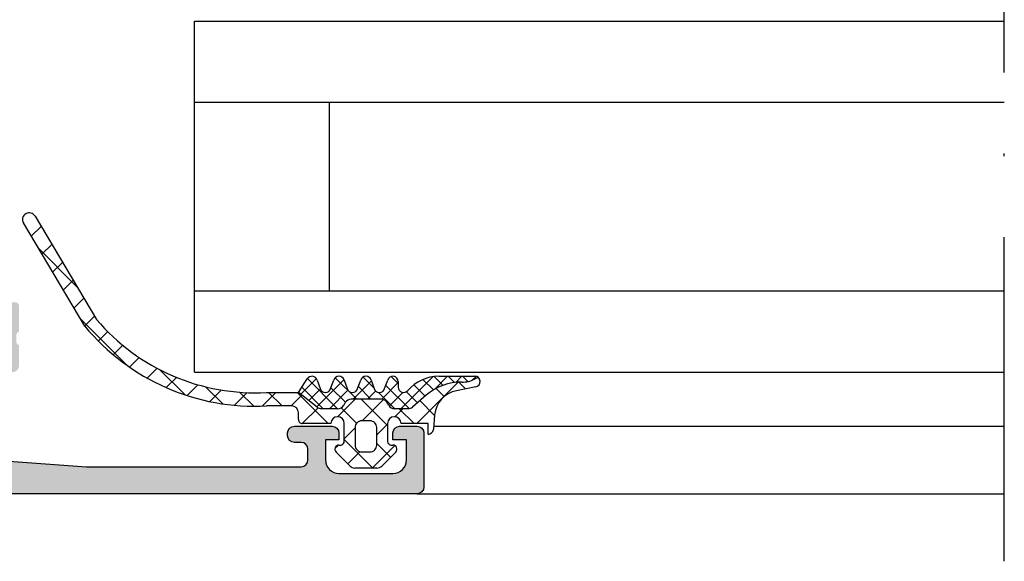
# Model space of a CAD drawing. Units: millimetres. Extents: x 2160 to 23610, y -400 to 3711.
# Drawn here: x 3975 to 4012, y 1141 to 1161 of the extents above; entities that cross this region are included whole.
import ezdxf

# ---------------------------------------------------------------- set-up
doc = ezdxf.new("R2010")
doc.units = ezdxf.units.MM
doc.linetypes.add('ACAD_ISO10W100', pattern=[18, 12, -3, 0, -3])
doc.layers.add('S18_Mittellinie', color=10, linetype='ACAD_ISO10W100', lineweight=25)
doc.layers.add('SZ_grau', color=253, linetype='Continuous')

msp = doc.modelspace()

# ---------------------------------------------------------------- hatches: boundary and pattern name
at = {"layer": 'SZ_grau'}
h = msp.add_hatch(color=256, dxfattribs=at)
edge = h.paths.add_edge_path()
edge.add_line((3989.682349758445, 1145.746619936536), (3989.182349758445, 1145.746619936536))
edge.add_line((3989.182349758445, 1145.746619936536), (3989.182349758445, 1145.996619936536))
edge.add_arc((3989.432349758445, 1145.996619936536), 0.25, 90, 180, ccw=False)
edge.add_line((3989.432349758445, 1146.246619936536), (3990.082349758444, 1146.246619936536))
edge.add_arc((3990.082349758444, 1145.996619936536), 0.2500000000000004, 0, 90, ccw=False)
edge.add_line((3990.332349758444, 1145.996619936536), (3990.332349758444, 1143.996619936536))
edge.add_arc((3990.082349758444, 1143.996619936536), 0.25, 270, 360, ccw=False)
edge.add_line((3990.082349758444, 1143.746619936536), (3954.082349758444, 1143.746619936536))
edge.add_arc((3954.082356390694, 1143.996626568785), 0.2500066323376153, 180.0015199593298, 269.9984800406703, ccw=False)
edge.add_line((3953.832349758444, 1143.996619936536), (3953.832349758444, 1147.746619936536))
edge.add_arc((3953.582350938273, 1147.746621116364), 0.2499988201746945, 359.9997296020436, 450.0002703979564)
edge.add_line((3953.582349758444, 1147.996619936536), (3949.082349758444, 1147.996619936536))
edge.add_arc((3949.082356392952, 1148.246626571044), 0.2500066345958417, 180.0015204768376, 269.99847952316685, ccw=False)
edge.add_line((3948.832349758444, 1148.246619936536), (3948.832349758444, 1148.646619555066))
edge.add_arc((3949.082364206935, 1148.646605106575), 0.2500144489083028, 90.00331115880613, 179.9966888411937, ccw=False)
edge.add_line((3949.082349758444, 1148.896619555066), (3950.082349758444, 1148.896619555066))
edge.add_arc((3950.082349758444, 1149.146619555066), 0.2499999999999991, 270, 359.9999999999998)
edge.add_line((3950.332349758444, 1149.146619555066), (3950.332349758444, 1149.246619936536))
edge.add_arc((3950.292931535173, 1149.380380232532), 0.139447528163698, 286.4198764194899, 361.1645893740993)
edge.add_line((3950.432350258444, 1149.383214436531), (3950.432350258444, 1149.610011436532))
edge.add_arc((3950.292916210623, 1149.61284176627), 0.1394627708685859, 358.837129927114, 433.5754054446447)
edge.add_line((3950.332349758444, 1149.746613436531), (3950.332349758444, 1150.686618936536))
edge.add_arc((3950.482349758444, 1150.686618936536), 0.1500000000000057, 90, 179.9999999999993, ccw=False)
edge.add_line((3950.482349758444, 1150.836618936536), (3950.972336917966, 1150.836618936536))
edge.add_arc((3950.972336917966, 1150.686618936536), 0.1499999999999879, -1.4210854715202004e-12, 90, ccw=False)
edge.add_line((3951.122336917965, 1150.686618936536), (3951.122336917965, 1149.496619936536))
edge.add_arc((3951.372336917966, 1149.496619936536), 0.2500000000000071, 180.0000000000014, 270.0000000000016)
edge.add_line((3951.372336917966, 1149.246619936536), (3953.332349758444, 1149.246619936536))
edge.add_arc((3953.332349758444, 1149.496619936536), 0.2500000000000018, 270, 360.0000000000004)
edge.add_line((3953.582349758444, 1149.496619936536), (3953.582349758444, 1149.846619936536))
edge.add_line((3953.582349758444, 1149.846619936536), (3952.891602029633, 1151.043030098049))
edge.add_arc((3952.951409650768, 1151.077560044212), 0.06905989232415087, 84.37742244921071, 209.999999999997, ccw=False)
edge.add_arc((3952.713238137857, 1148.658315505612), 2.499999999999965, 17.74841635607021, 84.37742244920679, ccw=False)
edge.add_arc((3955.332349758444, 1149.496619936536), 0.2500000000000147, 197.7484163560677, 269.9999999999968)
edge.add_line((3955.332349758444, 1149.246619936536), (3970.332349758444, 1149.246619936536))
edge.add_arc((3970.332349758444, 1149.496619936536), 0.2500000000000107, 269.9999999999984, 342.2515836439288)
edge.add_arc((3972.951461379032, 1148.658315505612), 2.499999999999989, 95.62257755079361, 162.25158364393, ccw=False)
edge.add_arc((3972.71328986612, 1151.077560044212), 0.06905989232414647, -30.000000000002387, 95.62257755079258, ccw=False)
edge.add_line((3972.773097487256, 1151.043030098049), (3972.082349758444, 1149.846619936536))
edge.add_line((3972.082349758444, 1149.846619936536), (3972.082349758444, 1149.496619936536))
edge.add_arc((3972.332349758444, 1149.496619936536), 0.25, 179.9999999999996, 270)
edge.add_line((3972.332349758444, 1149.246619936536), (3974.292362598922, 1149.246619936536))
edge.add_arc((3974.292362598922, 1149.496619936536), 0.2500000000000009, 270, 360)
edge.add_line((3974.542362598922, 1149.496619936536), (3974.542362598922, 1150.686618936536))
edge.add_arc((3974.692362598923, 1150.686618936536), 0.1500000000000004, 90.00000000000068, 180.0000000000007, ccw=False)
edge.add_line((3974.692362598923, 1150.836618936536), (3975.182349758445, 1150.836618936536))
edge.add_arc((3975.182349758445, 1150.686618936536), 0.1499999999999995, 0, 90.00000000000068, ccw=False)
edge.add_line((3975.332349758444, 1150.686618936536), (3975.332349758444, 1149.746613436532))
edge.add_arc((3975.371783306266, 1149.61284176627), 0.1394627708685769, 106.4245945553555, 181.1628700728871)
edge.add_line((3975.232349258445, 1149.610011436532), (3975.232349258445, 1149.383214436531))
edge.add_arc((3975.371767981715, 1149.380380232532), 0.1394475281637029, 178.8354106259033, 253.5801235805114)
edge.add_line((3975.332349758444, 1149.246619936536), (3975.332349758444, 1148.496619936536))
edge.add_arc((3975.082349758444, 1148.496619936536), 0.2500000000000018, 270, 360, ccw=False)
edge.add_line((3975.082349758444, 1148.246619936536), (3974.582349758444, 1148.246619936536))
edge.add_arc((3974.582349758444, 1147.996619936536), 0.25, 90, 180)
edge.add_line((3974.332349758444, 1147.996619936536), (3974.332349758444, 1145.462176540977))
edge.add_arc((3974.832349758444, 1145.462176540976), 0.5000000000000018, 180, 265.9144395045557)
edge.add_line((3974.796726723377, 1144.963447156066), (3977.832349758444, 1144.746619936536))
edge.add_line((3977.832349758444, 1144.746619936536), (3985.782349758444, 1144.746619936536))
edge.add_arc((3985.782349758444, 1144.996619936536), 0.2500000000000009, 270, 359.9999999999997)
edge.add_line((3986.032349758444, 1144.996619936536), (3986.032349758444, 1145.396619936536))
edge.add_arc((3985.782349758444, 1145.396619936536), 0.2500000000000009, 1.526666247102482e-13, 90)
edge.add_line((3985.782349758444, 1145.646619936536), (3985.532349758444, 1145.646619936536))
edge.add_arc((3985.532349758444, 1145.896619936536), 0.25, 179.9999999999999, 270, ccw=False)
edge.add_line((3985.282349758444, 1145.896619936536), (3985.282349758444, 1145.996619936536))
edge.add_arc((3985.532349758444, 1145.996619936536), 0.2499999999999991, 90, 180.0000000000004, ccw=False)
edge.add_line((3985.532349758444, 1146.246619936536), (3986.932349758444, 1146.246619936536))
edge.add_arc((3986.932349758445, 1145.996619936536), 0.2499999999999996, 0, 90, ccw=False)
edge.add_line((3987.182349758445, 1145.996619936536), (3987.182349758445, 1145.746619936536))
edge.add_line((3987.182349758445, 1145.746619936536), (3986.682349758445, 1145.746619936536))
edge.add_line((3986.682349758445, 1145.746619936536), (3986.682349758445, 1144.996619936536))
edge.add_arc((3987.182349758445, 1144.996619936536), 0.5, 180, 269.9999999999999)
edge.add_line((3987.182349758445, 1144.496619936536), (3989.182349758445, 1144.496619936536))
edge.add_arc((3989.182349758445, 1144.996619936536), 0.5, 270, 360)
edge.add_line((3989.682349758445, 1144.996619936536), (3989.682349758445, 1145.746619936536))
edge = h.paths.add_edge_path(flags=16)
edge.add_arc((3973.182352047263, 1144.996619936536), 0.2500000000000013, 270, 360.0000000000002)
edge.add_line((3973.432352047263, 1144.996619936536), (3973.432352047263, 1148.096618410657))
edge.add_arc((3973.182352047263, 1148.096618410657), 0.25, 2.035554996136651e-13, 90.00000000000081)
edge.add_line((3973.182352047263, 1148.346618410657), (3954.982351284323, 1148.346618410657))
edge.add_arc((3954.982351284323, 1148.096618410657), 0.2499999999999982, 90, 179.9999999999994)
edge.add_line((3954.732351284323, 1148.096618410657), (3954.732351284323, 1144.996619936536))
edge.add_arc((3954.982351284323, 1144.996619936536), 0.25, 180.0000000000008, 270)
edge.add_line((3954.982351284323, 1144.746619936536), (3973.182352047263, 1144.746619936536))

# ---------------------------------------------------------------- linework, layer by layer
at = {"layer": 'S18_Mittellinie'}
msp.add_line((4011.832349758444, 1141.246619936536), (4011.832349758444, 1188.746501411948), dxfattribs=at)
at = {"layer": 'SZ_grau'}
for p, q in [((3981.832349758444, 1161.246619936536), (4011.832349758444, 1161.246619936536)), ((3981.832349758444, 1148.246619936536), (3981.832349758444, 1161.246619936536)), ((3981.832349758444, 1158.244337546534), (4011.832349758444, 1158.244337546534)), ((3986.832349758444, 1151.248902326538), (3986.832349758444, 1158.244337546534)), ((3977.764741099239, 1149.951974548007), (3975.491081363277, 1153.771440188596)), ((3975.924095279292, 1154.021440188596), (3978.197877085567, 1150.20177618375)), ((4011.832349758444, 1151.240771011985), (3981.832349758444, 1151.240771011985)), ((3981.832349758444, 1148.246619936536), (4011.832349758444, 1148.246619936536)), ((3985.682288938153, 1147.49662939758), (3986.009084516156, 1147.996625582883)), ((3986.375474744427, 1147.948390643308), (3986.489103131878, 1147.644862811277)), ((3986.875474744427, 1147.644862811277), (3986.989103131878, 1147.948388735959)), ((3987.375474744427, 1147.948388735959), (3987.489103131878, 1147.644862811277)), ((3987.875474744427, 1147.644862811277), (3987.989103131878, 1147.948388735959)), ((3988.375474744427, 1147.948388735959), (3988.489103131878, 1147.644862811277)), ((3988.875474744427, 1147.644862811277), (3988.98910122453, 1147.948388735959)), ((3990.878512892794, 1148.096626135876), (3992.214405132874, 1148.096625936536)), ((3992.337781584374, 1148.054258192775), (3992.201411281475, 1147.985805842662)), ((3989.382334789425, 1147.896620921946), (3989.382334789425, 1147.69662493485)), ((3992.252885537429, 1147.700307342619), (3991.533839429474, 1147.56050642432)), ((3984.503796910183, 1147.49662939758), (3985.682288938153, 1147.49662939758)), ((3986.381930679924, 1146.94966902122), (3985.682288938153, 1147.49662939758)), ((3988.752410891393, 1147.246625219066), (3987.633905967546, 1147.246625219066)), ((3990.416518725389, 1147.396863169657), (3989.903403057096, 1146.956429732087)), ((3985.432462070966, 1146.996537844846), (3984.504163121121, 1146.996537844846)), ((3987.143158238735, 1146.896625219066), (3986.535905535437, 1146.896625219066)), ((3987.417399616599, 1147.121625219066), (3987.359664589681, 1147.021625219066)), ((3989.026652269258, 1147.021625219066), (3988.96891724234, 1147.121625219066)), ((3989.741908835106, 1146.896625219066), (3989.243158620205, 1146.896625219066)), ((3985.68234880477, 1146.496625555066), (3985.68234880477, 1146.746629396637)), ((3990.728489274015, 1146.66596069956), (3990.681598486462, 1146.129484232953)), ((3986.882354508459, 1146.346619936536), (3985.83235301906, 1146.346621340776)), ((3987.382354508444, 1145.696631936536), (3987.382354508444, 1146.346619936536)), ((3987.782348008444, 1146.196631936536), (3987.782348008444, 1145.546631936536)), ((3988.332351508445, 1146.446631936536), (3988.032348008444, 1146.446631936536)), ((3988.582351508445, 1145.546631936536), (3988.582351508445, 1146.196631936536)), ((3988.982345008444, 1146.346619936536), (3988.982345008444, 1145.696631936536)), ((3990.482335652853, 1146.346625555066), (3989.482345008477, 1146.346619936536)), ((3990.482335652853, 1145.946625936536), (3990.482335652853, 1146.346625555066)), ((3990.691836746168, 1146.246619936536), (4011.832349758444, 1146.246619936536)), ((3987.182357508445, 1145.546631936536), (3987.232354508445, 1145.546631936536)), ((3989.132345008445, 1145.546631936536), (3989.182357508445, 1145.546631936536)), ((3987.596414580994, 1144.769934723288), (3987.076293508445, 1145.290558936536)), ((3988.032348008444, 1145.296631936536), (3988.332351508445, 1145.296631936536)), ((3989.288421008445, 1145.290558936536), (3988.768139828661, 1144.769911459037)), ((3988.591300937457, 1144.696625936536), (3987.773276717024, 1144.696625936536)), ((3990.082349758444, 1143.746619936536), (4011.832349758444, 1143.746619936536))]:
    msp.add_line(p, q, dxfattribs=at)
at = {"layer": 'SZ_grau', "linetype": 'Continuous'}
for p, q in [((3975.916710432386, 1154.033437288984), (3975.844585421672, 1154.105562299697)), ((3975.784196267316, 1153.279043596874), (3976.148918487313, 1153.64376581687)), ((3977.477397688365, 1151.412089861225), (3976.039761109289, 1152.849726440301)), ((3976.179983351461, 1152.614170509239), (3976.544706006557, 1152.978893164334)), ((3976.575770435607, 1151.949297421604), (3976.940493525801, 1152.314020511798)), ((3976.971557519751, 1151.284424333969), (3977.336281045044, 1151.649147859262)), ((3977.367344603896, 1150.619551246334), (3977.732068564289, 1150.984275206727)), ((3979.324436266294, 1148.504391111516), (3977.599840753763, 1150.228986624048)), ((3977.763131688041, 1149.954678158699), (3978.127856083534, 1150.319402554192)), ((3978.267985287111, 1149.398871585989), (3978.616814810227, 1149.747701109106)), ((3978.821746941618, 1148.891973068716), (3979.17284812666, 1149.243074253759)), ((3979.424668558969, 1148.434234514287), (3979.781256501813, 1148.790822457132)), ((3980.078667022901, 1148.027572806439), (3980.444388015901, 1148.393293799439)), ((3981.481277386833, 1147.408210162757), (3980.553032928497, 1148.336454621093)), ((3980.787246656327, 1147.675492268086), (3981.166573727957, 1148.054819339716)), ((3985.768783379405, 1147.429010458749), (3986.34815381502, 1148.008380894364)), ((3987.129701477851, 1146.896625219066), (3986.017039883081, 1148.009286813837)), ((3986.364067246823, 1146.963634154386), (3987.368929617954, 1147.968496525518)), ((3987.840361649632, 1147.246625219066), (3987.044961078921, 1148.042025789777)), ((3987.707718483282, 1147.246625219066), (3988.38473795835, 1147.923644694134)), ((3988.48091681704, 1147.666730223438), (3988.079472370867, 1148.06817466961)), ((3989.382334789426, 1147.825972422832), (3989.121220359621, 1148.087086852635)), ((3989.479038826842, 1146.896625219066), (3990.663563693458, 1148.081150085683)), ((3990.680520724104, 1147.588446659933), (3990.291822543789, 1147.977144840248)), ((3991.039087116489, 1147.760210353438), (3990.711944559896, 1148.087352910031)), ((3990.730707058759, 1147.617963365093), (3991.209369780171, 1148.096626086505)), ((3991.466131346423, 1147.863496209393), (3991.233001472837, 1148.09662608298)), ((3991.511895052453, 1147.868821272897), (3991.739699786926, 1148.096626007371)), ((3991.958946693759, 1147.901010947948), (3991.763331637862, 1148.096626003844)), ((3992.124639305895, 1147.95123544045), (3992.263884688878, 1148.090480823432)), ((3992.336615075082, 1148.053672652516), (3992.330864195495, 1148.059423532102)), ((3981.556052805015, 1147.383638244994), (3981.954928572763, 1147.782514012743)), ((3982.875523787005, 1147.074623934364), (3982.244369749975, 1147.705777971395)), ((3982.393943638389, 1147.160868906589), (3982.820978915598, 1147.587904183797)), ((3986.599371391962, 1146.896625219066), (3985.80761647871, 1147.688380132318)), ((3986.066425313114, 1147.196322306568), (3986.495429283683, 1147.625326277137)), ((3986.827388397392, 1146.896625219066), (3987.516106971089, 1147.585343792763)), ((3987.424094119973, 1147.132562662835), (3986.885367714701, 1147.671289068107)), ((3988.370691735521, 1147.246625219066), (3987.901890898812, 1147.715426055776)), ((3988.238048569171, 1147.246625219066), (3988.543776571344, 1147.552353221238)), ((3988.76789846408, 1147.246145028083), (3989.382334789424, 1147.860581353428)), ((3989.778619247269, 1146.899357879098), (3988.918413558476, 1147.759563567891)), ((3990.376297803831, 1147.362339494317), (3989.957803114722, 1147.780834183425)), ((3990.064979316154, 1146.346623210115), (3991.594074565214, 1147.875718459175)), ((3991.086589470638, 1147.34883962497), (3990.786760149283, 1147.648668946326)), ((3991.870188079595, 1147.625901187792), (3991.618953453223, 1147.877135814164)), ((3983.315160309429, 1147.021425405849), (3983.784215675083, 1147.490480771502)), ((3984.024996299061, 1146.985811594088), (3983.504594783383, 1147.506213109766)), ((3984.344239080118, 1146.989844004758), (3984.851024472941, 1147.496629397581)), ((3985.074930220083, 1146.996537844846), (3984.574838667349, 1147.49662939758)), ((3985.411593091986, 1146.996537844846), (3985.81103475798, 1147.39597951084)), ((3986.785508170654, 1146.346620066056), (3985.635498839129, 1147.49662939758)), ((3987.132994707518, 1146.596619116818), (3987.783000809765, 1147.246625219066)), ((3988.982345008445, 1146.271103571824), (3988.006823361203, 1147.246625219066)), ((3988.043667699015, 1146.446631936536), (3988.830990412604, 1147.233954650124)), ((3989.251021821411, 1146.896625219066), (3988.648073545738, 1147.49957349474)), ((3989.045559645845, 1146.993476123959), (3989.551153803753, 1147.499070281867)), ((3990.09092112552, 1147.117386086737), (3989.683946987335, 1147.524360224923)), ((3990.726907320424, 1146.647861603404), (3990.180496074364, 1147.194272849465)), ((3985.822650853134, 1146.346935434214), (3986.407710592238, 1146.931995173318)), ((3987.838402752665, 1146.354385655824), (3987.264654802512, 1146.928133605977)), ((3989.253425510219, 1146.59572957596), (3989.554321153326, 1146.896625219066)), ((3989.967486089708, 1146.346622662341), (3989.417483532982, 1146.896625219066)), ((3987.382354508444, 1145.785318745964), (3987.782348008444, 1146.185312245965)), ((3988.582351508445, 1145.924655574185), (3988.982345008444, 1146.324649074184)), ((3988.435502300174, 1144.696625936536), (3987.382354508444, 1145.749773728266)), ((3987.039543372729, 1145.44250761025), (3987.136479700114, 1145.539443937635)), ((3988.414982042576, 1144.696625936536), (3989.249243658903, 1145.530887552863)), ((3989.095393189657, 1145.097395218831), (3988.582351508446, 1145.610436900044)), ((3987.512063417948, 1144.854367483688), (3987.963883154335, 1145.306187220075))]:
    msp.add_line(p, q, dxfattribs=at)
at = {"layer": 'SZ_grau'}
msp.add_lwpolyline([(3974.796726723377, 1144.963447156066), (3977.832349758444, 1144.746619936536), (3985.782349758444, 1144.746619936536, 0.4142135623730938), (3986.032349758444, 1144.996619936536), (3986.032349758444, 1145.396619936536, 0.4142135623730943), (3985.782349758444, 1145.646619936536), (3985.532349758444, 1145.646619936536, -0.414213562373095), (3985.282349758444, 1145.896619936536), (3985.282349758444, 1145.996619936536, -0.4142135623730967), (3985.532349758444, 1146.246619936536), (3986.932349758445, 1146.246619936536, -0.414213562373095), (3987.182349758445, 1145.996619936536), (3987.182349758445, 1145.746619936536), (3986.682349758445, 1145.746619936536), (3986.682349758445, 1144.996619936536, 0.4142135623730948), (3987.182349758445, 1144.496619936536), (3989.182349758445, 1144.496619936536, 0.414213562373095), (3989.682349758445, 1144.996619936536), (3989.682349758445, 1145.746619936536), (3989.182349758445, 1145.746619936536), (3989.182349758445, 1145.996619936536, -0.4142135623730951), (3989.432349758445, 1146.246619936536), (3990.082349758444, 1146.246619936536, -0.4142135623730952), (3990.332349758444, 1145.996619936536), (3990.332349758444, 1143.996619936536, -0.414213562373095), (3990.082349758444, 1143.746619936536), (3954.082349758444, 1143.746619936536, -0.4141980225431649)], format="xyb", dxfattribs=at)
for centre, radius, start, end in [((3975.707588321285, 1153.896440188596), 0.250000525731069, 29.99993043599934, 209.9999304359993), ((3984.078099764068, 1155.206676785126), 7.721790516351206, 220.4024797142254, 273.1602801904598), ((3984.08097237735, 1155.193345647827), 8.207724932319557, 219.6867598445627, 272.9554839903881), ((3986.182289851832, 1147.896626247332), 0.199999888543694, 15.00018263787039, 150.000201362982), ((3987.182288938153, 1147.896625483155), 0.2000004752162701, 14.99979855676944, 165.0002014432306), ((3988.182288938153, 1147.896626233641), 0.2000002809802, 14.99959088450338, 165.0004091154966), ((3989.182310292062, 1147.896619480884), 0.2000244973686854, 0.0004127834422731744, 165.0002652121383), ((3990.878478119691, 1146.596640126965), 1.49998600931307, 89.99867175290167, 139.6801779563802), ((3991.752797329536, 1148.87953148408), 1.000000000001005, 269.3811308683028, 296.6547912662205), ((3992.214687508445, 1147.896625936536), 0.2000001993397961, 281.0105624454636, 90.08089458834164), ((3986.682288938153, 1147.69662606408), 0.2000004752162701, 194.9997985567694, 345.0002014432306), ((3987.682288938153, 1147.69662606408), 0.2000004752162701, 194.9997985567694, 345.0002014432306), ((3988.682288938153, 1147.696625313595), 0.2000002809802294, 194.9995908845034, 345.0004091154966), ((3989.582335069214, 1147.696624934018), 0.2000002797885827, 179.9999997615961, 319.6792123706482), ((3991.720373888442, 1145.877840188477), 2.001866405026823, 89.38113086830131, 130.6411808058669), ((3991.724691195108, 1146.578887555535), 0.9999999999995985, 101.0024964321046, 175.0047506185899), ((3987.633905967546, 1146.996625219066), 0.2500000000003411, 90, 149.9999999999515), ((3988.752410891394, 1146.996625219066), 0.2499999999996988, 30.00000000015268, 90.00000000020844), ((3985.432440355617, 1146.746629396636), 0.249908449153736, 5.212929782642289e-11, 89.99502138535784), ((3986.535905535437, 1147.146625219067), 0.2500000000006253, 231.9826969976771, 270), ((3987.143158238735, 1147.146625219066), 0.2499999999993009, 270, 330.0000000000279), ((3989.243158620205, 1147.146625219066), 0.2500000000003411, 210.0000000000034, 270), ((3989.741908835106, 1147.144574429045), 0.2479492099794192, 270, 310.6411808058888), ((3985.832353019059, 1146.496625555066), 0.1500042142896518, 180, 270.0000000003474), ((3987.132354508451, 1146.346619936536), 0.249999999992724, 0, 180), ((3989.23234500846, 1146.346619936536), 0.2500000000163709, 0, 180), ((3988.032343100879, 1146.196636844101), 0.2499950924828001, 89.99887524682667, 180.0011247532254), ((3988.33235641601, 1146.196636844101), 0.2499950924829707, 359.9988752467745, 90.00112475317334), ((3990.482333622688, 1146.146626822282), 0.2000008857568365, 270.0005815968491, 355.0829985008231), ((3987.182357375751, 1145.396629934613), 0.1500020019233257, 89.99994931550903, 225.0019259591692), ((3987.232354508445, 1145.696631936536), 0.1499999999998067, 270, 8.685034650204107e-11), ((3988.032338689737, 1145.546622617828), 0.2499906814664124, 179.997864230002, 270.002135769998), ((3988.332360827152, 1145.546622617828), 0.2499906814662987, 269.997864230002, 0.002135769997993508), ((3989.132345008444, 1145.696631936536), 0.1499999999996362, 179.9999999999131, 270.0000000003474), ((3989.182343173893, 1145.396624149485), 0.1500077877351948, 315.0034088533688, 89.9945248889205), ((3987.773276717024, 1144.946625936536), 0.2500000000001137, 224.9723007764607, 270), ((3988.591300937457, 1144.946625936536), 0.2499999999999219, 270, 315.0201621044238)]:
    msp.add_arc(centre, radius, start, end, dxfattribs=at)

doc.saveas('drawing.dxf')
